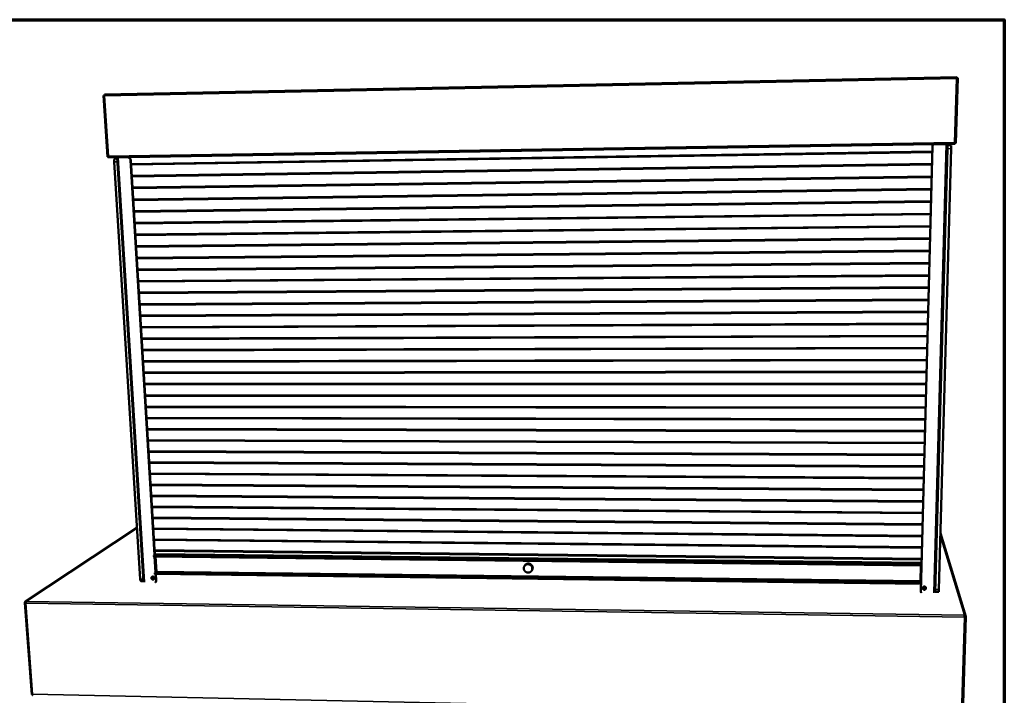
# Model space of a CAD drawing. Units: millimetres. Extents: x 65 to 5840, y 100 to 4100.
# Drawn here: x 5020 to 5840, y 3537 to 4100 of the extents above; entities that cross this region are included whole.
import ezdxf

# ---------------------------------------------------------------- set-up
doc = ezdxf.new("R2010")
doc.units = ezdxf.units.MM
doc.header["$LTSCALE"] = 20
for name, color, linetype, lineweight in [('Border (ISO)', 7, 'Continuous', 70), ('Visible (ISO)', 7, 'Continuous', 50), ('Visible Narrow (ISO)', 7, 'Continuous', 35)]:
    doc.layers.add(name, color=color, linetype=linetype, lineweight=lineweight)

# ---------------------------------------------------------------- blocks, each defined once
blk = doc.blocks.new('Borders Default Border')
at = {"layer": 'Border (ISO)', "flags": 128}
blk.add_lwpolyline([(5, 5), (5, 205), (292, 205), (292, 5), (5, 5)], dxfattribs=at)

msp = doc.modelspace()

# ---------------------------------------------------------------- linework, layer by layer
at = {"layer": 'Visible (ISO)'}
for p, q in [((5800.5, 4052.18), (5090.41, 4037.56)), ((5799.61, 3997.22), (5801.16, 4051.49)), ((5800.37, 4051.49), (5800.52, 4051.5)), ((5800.47, 4051.54), (5800.48, 4051.54)), ((5800.48, 4051.54), (5800.5, 4052.18)), ((5800.52, 4051.5), (5801.15, 4051.51)), ((5089.8, 4036.81), (5093.02, 3985.81)), ((5089.85, 4036.91), (5090.42, 4036.92)), ((5090.42, 4036.92), (5090.45, 4036.92)), ((5093.72, 3985.1), (5798.91, 3996.52)), ((5770.55, 3623.45), (5780.21, 3994.65)), ((5770.58, 3623.31), (5780.25, 3994.63)), ((5781.13, 3996.07), (5781.13, 3996.23)), ((5781.19, 3996.1), (5781.19, 3996.23)), ((5781.82, 3996.24), (5791.65, 3996.4)), ((5781.86, 3996.23), (5791.69, 3996.38)), ((5792.77, 3996.42), (5782.43, 3622.68)), ((5786.94, 3996.33), (5786.94, 3996.33)), ((5792.17, 3996.41), (5792.17, 3996.41)), ((5792.68, 3996.42), (5792.7, 3996.42)), ((5792.78, 3996.42), (5795.7, 3995.24)), ((5798.97, 3997.19), (5798.73, 3997.28)), ((5798.81, 3997.2), (5798.94, 3997.15)), ((5798.94, 3997.15), (5798.92, 3996.52)), ((5799.61, 3997.2), (5798.97, 3997.19)), ((5112.55, 3979.75), (5780.1, 3990.24)), ((5112.58, 3979.28), (5780.09, 3989.74)), ((5112.58, 3979.26), (5780.08, 3989.72)), ((5782.51, 3625.28), (5792.66, 3992.51)), ((5795.8, 3992.56), (5785.5, 3625.24)), ((5792.68, 3993.09), (5792.66, 3992.51)), ((5093.65, 3985.74), (5093.08, 3985.73)), ((5093.68, 3985.74), (5093.65, 3985.74)), ((5120.23, 3633.98), (5098.53, 3981.48)), ((5099.16, 3984.04), (5101.14, 3984.25)), ((5101.08, 3985.22), (5101.09, 3985.22)), ((5123.05, 3631.41), (5101.08, 3985.22)), ((5101.54, 3985.23), (5101.54, 3985.23)), ((5101.82, 3985.22), (5109.68, 3985.35)), ((5109.87, 3985.36), (5102.01, 3985.24)), ((5106.22, 3985.31), (5106.22, 3985.31)), ((5111.37, 3985.39), (5111.4, 3984.82)), ((5111.68, 3985.4), (5111.73, 3984.49)), ((5112.18, 3982.91), (5132.13, 3654.01)), ((5112.36, 3982.93), (5132.3, 3654.13)), ((5113.15, 3969.89), (5779.83, 3979.82)), ((5113.18, 3969.41), (5779.81, 3979.32)), ((5113.18, 3969.4), (5779.81, 3979.3)), ((5113.75, 3960.05), (5779.56, 3969.42)), ((5113.78, 3959.58), (5779.54, 3968.92)), ((5113.78, 3959.56), (5779.54, 3968.9)), ((5114.34, 3950.23), (5779.29, 3959.04)), ((5114.37, 3949.77), (5779.27, 3958.55)), ((5114.37, 3949.74), (5779.27, 3958.53)), ((5114.94, 3940.44), (5779.02, 3948.7)), ((5114.97, 3939.98), (5779, 3948.21)), ((5114.97, 3939.95), (5779, 3948.18)), ((5115.53, 3930.68), (5778.75, 3938.38)), ((5115.56, 3930.22), (5778.74, 3937.9)), ((5115.56, 3930.19), (5778.74, 3937.87)), ((5116.12, 3920.94), (5778.48, 3928.1)), ((5116.15, 3920.48), (5778.47, 3927.62)), ((5116.15, 3920.45), (5778.47, 3927.58)), ((5116.71, 3911.22), (5778.21, 3917.83)), ((5116.74, 3910.77), (5778.2, 3917.36)), ((5116.74, 3910.74), (5778.2, 3917.32)), ((5117.3, 3901.53), (5777.95, 3907.6)), ((5117.33, 3901.09), (5777.93, 3907.13)), ((5117.33, 3901.05), (5777.93, 3907.09)), ((5117.88, 3891.87), (5777.68, 3897.4)), ((5117.91, 3891.43), (5777.67, 3896.93)), ((5117.91, 3891.38), (5777.67, 3896.89)), ((5118.47, 3882.23), (5777.42, 3887.22)), ((5118.5, 3881.79), (5777.4, 3886.75)), ((5118.5, 3881.74), (5777.4, 3886.71)), ((5119.05, 3872.61), (5777.15, 3877.07)), ((5119.08, 3872.17), (5777.14, 3876.61)), ((5119.08, 3872.13), (5777.14, 3876.56)), ((5119.63, 3863.02), (5776.89, 3866.94)), ((5119.66, 3862.59), (5776.88, 3866.49)), ((5119.66, 3862.54), (5776.88, 3866.44)), ((5120.21, 3853.45), (5776.63, 3856.84)), ((5120.24, 3853.02), (5776.61, 3856.39)), ((5120.24, 3852.97), (5776.61, 3856.34)), ((5120.79, 3843.9), (5776.36, 3846.77)), ((5120.82, 3843.48), (5776.35, 3846.33)), ((5120.82, 3843.43), (5776.35, 3846.27)), ((5121.37, 3834.38), (5776.1, 3836.73)), ((5121.4, 3833.96), (5776.09, 3836.29)), ((5121.4, 3833.91), (5776.09, 3836.23)), ((5121.95, 3824.89), (5775.84, 3826.71)), ((5121.97, 3824.47), (5775.83, 3826.27)), ((5121.98, 3824.41), (5775.83, 3826.21)), ((5122.52, 3815.41), (5775.58, 3816.72)), ((5122.55, 3815), (5775.57, 3816.29)), ((5122.55, 3814.94), (5775.57, 3816.22)), ((5123.09, 3805.97), (5775.32, 3806.76)), ((5123.12, 3805.56), (5775.31, 3806.33)), ((5123.12, 3805.49), (5775.31, 3806.26)), ((5123.67, 3796.54), (5775.06, 3796.82)), ((5123.69, 3796.14), (5775.05, 3796.39)), ((5123.69, 3796.07), (5775.05, 3796.32)), ((5124.24, 3787.14), (5774.81, 3786.91)), ((5124.26, 3786.74), (5774.79, 3786.48)), ((5124.26, 3786.67), (5774.79, 3786.41)), ((5124.8, 3777.76), (5774.55, 3777.02)), ((5124.83, 3777.36), (5774.54, 3776.6)), ((5124.83, 3777.29), (5774.54, 3776.53)), ((5125.37, 3768.41), (5774.29, 3767.16)), ((5125.4, 3768.01), (5774.28, 3766.75)), ((5125.4, 3767.94), (5774.28, 3766.67)), ((5125.94, 3759.08), (5774.04, 3757.33)), ((5125.96, 3758.69), (5774.03, 3756.92)), ((5125.97, 3758.61), (5774.02, 3756.84)), ((5126.5, 3749.77), (5773.78, 3747.52)), ((5126.53, 3749.38), (5773.77, 3747.11)), ((5126.53, 3749.3), (5773.77, 3747.03)), ((5127.07, 3740.48), (5773.53, 3737.74)), ((5127.09, 3740.1), (5773.52, 3737.33)), ((5127.09, 3740.02), (5773.51, 3737.25)), ((5127.63, 3731.22), (5773.27, 3727.98)), ((5127.65, 3730.84), (5773.26, 3727.58)), ((5127.66, 3730.76), (5773.26, 3727.49)), ((5128.19, 3721.98), (5773.02, 3718.25)), ((5128.21, 3721.61), (5773.01, 3717.85)), ((5128.22, 3721.52), (5773.01, 3717.76)), ((5128.75, 3712.77), (5772.77, 3708.54)), ((5128.77, 3712.39), (5772.76, 3708.15)), ((5128.77, 3712.31), (5772.75, 3708.06)), ((5129.3, 3703.57), (5772.51, 3698.86)), ((5129.33, 3703.2), (5772.5, 3698.48)), ((5129.33, 3703.11), (5772.5, 3698.38)), ((5129.86, 3694.4), (5772.26, 3689.21)), ((5129.88, 3694.04), (5772.25, 3688.82)), ((5129.89, 3693.94), (5772.25, 3688.73)), ((5130.42, 3685.25), (5772.01, 3679.58)), ((5130.44, 3684.89), (5772, 3679.2)), ((5130.44, 3684.8), (5772, 3679.1)), ((5117.56, 3676.75), (5024.66, 3615.14)), ((5130.97, 3676.13), (5771.76, 3669.97)), ((5130.99, 3675.77), (5771.75, 3669.6)), ((5131, 3675.67), (5771.75, 3669.49)), ((5131.52, 3667.03), (5771.51, 3660.39)), ((5131.54, 3666.67), (5771.5, 3660.02)), ((5131.55, 3666.57), (5771.5, 3659.91)), ((5808.01, 3602.88), (5786.81, 3672.12)), ((5132.07, 3657.95), (5771.26, 3650.84)), ((5131.48, 3653.3), (5131.51, 3652.85)), ((5133.17, 3654.76), (5131.54, 3653.58)), ((5770.79, 3645.28), (5131.58, 3652.67)), ((5132.09, 3657.59), (5771.25, 3650.47)), ((5132.1, 3657.49), (5771.25, 3650.36)), ((5132.21, 3652.66), (5133.01, 3639.51)), ((5132.39, 3652.66), (5133.18, 3639.64)), ((5133.77, 3640.08), (5133.01, 3652.65)), ((5133.17, 3654.76), (5770.5, 3647.51)), ((5132.62, 3648.89), (5133.23, 3648.88)), ((5132.64, 3648.54), (5133.25, 3648.53)), ((5132.65, 3648.43), (5133.26, 3648.43)), ((5440.21, 3644.61), (5440.53, 3645.15)), ((5446.43, 3641.06), (5446.73, 3641.61)), ((5770.51, 3645.28), (5770.16, 3632.06)), ((5770.82, 3646.24), (5770.5, 3647.51)), ((5770.81, 3645.47), (5770.82, 3645.95)), ((5130.94, 3633.95), (5130.81, 3635.97)), ((5130.89, 3634.64), (5132.07, 3634.63)), ((5132.37, 3638.79), (5132.39, 3638.34)), ((5133.77, 3640.08), (5132.42, 3639.07)), ((5770.4, 3630.01), (5132.46, 3638.16)), ((5133.09, 3638.15), (5133.43, 3632.68)), ((5133.27, 3638.15), (5133.6, 3632.81)), ((5770.16, 3632.06), (5133.77, 3640.08)), ((5770.39, 3640.95), (5771.01, 3640.94)), ((5770.39, 3640.84), (5771, 3640.83)), ((5770.4, 3641.31), (5771.02, 3641.31)), ((5123, 3632.18), (5120.92, 3632.2)), ((5770.42, 3630.97), (5770.16, 3632.06)), ((5770.41, 3630.2), (5770.43, 3630.68)), ((5772.17, 3626.26), (5774.47, 3626.23)), ((5782.51, 3625.28), (5782.49, 3624.77)), ((5770.55, 3623.45), (5770.59, 3623.11)), ((5770.59, 3623.11), (5770.62, 3622.97)), ((5785.31, 3623.38), (5782.45, 3623.42)), ((5024.12, 3614.01), (5029.89, 3537.86)), ((5024.89, 3614.09), (5024.2, 3614.1)), ((5024.9, 3614.17), (5024.22, 3614.18)), ((5024.22, 3614.18), (5024.27, 3614.1)), ((5024.89, 3614.09), (5024.9, 3614.08)), ((5805.53, 3521.37), (5808.06, 3602.39)), ((5807.28, 3602.51), (5807.26, 3602.4)), ((5807.28, 3602.51), (5808.06, 3602.5)), ((5807.28, 3602.43), (5807.28, 3602.41)), ((5807.28, 3602.43), (5808.06, 3602.42)), ((5808.04, 3602.42), (5808.06, 3602.5)), ((5030.64, 3537.88), (5030.44, 3537.89))]:
    msp.add_line(p, q, dxfattribs=at)
at = {"layer": 'Visible (ISO)', "flags": 128}
for points in [[(5781.82, 3996.24, 0.038174), (5781.52, 3996.21, 0.059168), (5781.33, 3996.16, 0.017624), (5781.03, 3996.01, 0.038011), (5780.89, 3995.93, 0.037557), (5780.7, 3995.76, 0.037574), (5780.54, 3995.57, 0.037907), (5780.45, 3995.44, 0.017548), (5780.3, 3995.13, 0.059009), (5780.24, 3994.95, 0.038068), (5780.21, 3994.65)], [(5780.25, 3994.63, -0.038068), (5780.28, 3994.93, -0.059009), (5780.34, 3995.12, -0.017548), (5780.49, 3995.42, -0.037907), (5780.57, 3995.56, -0.037574), (5780.74, 3995.75, -0.037557), (5780.93, 3995.91, -0.038011), (5781.06, 3995.99, -0.017624), (5781.37, 3996.14, -0.059168), (5781.56, 3996.2, -0.038174), (5781.86, 3996.23)], [(5791.69, 3996.38, 0.000938), (5791.82, 3996.39, 0.000938), (5791.96, 3996.39, 0.000871), (5792.08, 3996.39, 0.000871), (5792.21, 3996.4)], [(5792.21, 3996.4, 0.003082), (5792.34, 3996.4, 0.003082), (5792.48, 3996.41, 0.002141), (5792.58, 3996.41, 0.002141), (5792.68, 3996.42)], [(5795.8, 3992.56, 0.002472), (5795.81, 3993, 0.00469), (5795.82, 3993.24, 0.000104), (5795.82, 3993.85, 0.002286), (5795.82, 3993.87, 0.003599), (5795.81, 3994.11, 0.002662), (5795.8, 3994.43, 0.006042), (5795.8, 3994.57, 0.002977), (5795.78, 3994.86, 0.014174), (5795.77, 3994.97, 0.009082), (5795.74, 3995.14, 0.055277), (5795.73, 3995.17, 0.018752), (5795.7, 3995.24)], [(5099.16, 3984.04, 0.051716), (5099.02, 3983.98, 0.093472), (5098.96, 3983.93, 0.03242), (5098.85, 3983.78, 0.044513), (5098.79, 3983.66, 0.01866), (5098.7, 3983.43, 0.024572), (5098.65, 3983.25, 0.012919), (5098.59, 3982.97, 0.015975), (5098.56, 3982.73, 0.01076), (5098.55, 3982.63, 0.002026), (5098.51, 3982.13, 0.020157), (5098.51, 3981.89, 0.011417), (5098.53, 3981.48)], [(5101.09, 3985.22, 0.004003), (5101.14, 3985.22, 0.004003), (5101.19, 3985.22, 0.007711), (5101.29, 3985.21, 0.007711), (5101.39, 3985.21)], [(5101.39, 3985.21, 0.001019), (5101.49, 3985.21, 0.001019), (5101.59, 3985.22, 0.001183), (5101.7, 3985.22, 0.001183), (5101.82, 3985.22)], [(5109.68, 3985.35, -0.033242), (5110.06, 3985.32, -0.05334), (5110.3, 3985.27, -0.013772), (5110.71, 3985.11, -0.03314), (5110.88, 3985.03, -0.031513), (5111.14, 3984.85, -0.031887), (5111.38, 3984.65, -0.030669), (5111.6, 3984.41, -0.030908), (5111.79, 3984.14, -0.030356), (5111.87, 3983.98, -0.011875), (5112.06, 3983.55, -0.049168), (5112.13, 3983.31, -0.03047), (5112.18, 3982.91)], [(5112.36, 3982.93, 0.030471), (5112.31, 3983.33, 0.049169), (5112.24, 3983.57, 0.011876), (5112.06, 3984, 0.030356), (5111.97, 3984.16, 0.030909), (5111.79, 3984.43, 0.03067), (5111.57, 3984.67, 0.031887), (5111.33, 3984.87, 0.031514), (5111.06, 3985.05, 0.033141), (5110.89, 3985.13, 0.013772), (5110.48, 3985.29, 0.05334), (5110.25, 3985.34, 0.033242), (5109.87, 3985.36)], [(5131.54, 3653.58, 0.035023), (5131.51, 3653.53, 0.035023), (5131.49, 3653.48, 0.054933), (5131.48, 3653.39, 0.054933), (5131.48, 3653.3)], [(5131.51, 3652.85, 0.088908), (5131.51, 3652.78, 0.088908), (5131.53, 3652.72, 0.04475), (5131.55, 3652.69, 0.04475), (5131.58, 3652.67)], [(5446.85, 3642.77, 0.028018), (5446.82, 3643.26, 0.046124), (5446.75, 3643.55, 0.010155), (5446.56, 3644.09, 0.027984), (5446.48, 3644.29, 0.027422), (5446.28, 3644.63, 0.027556), (5446.04, 3644.95, 0.027153), (5445.77, 3645.25, 0.027233), (5445.47, 3645.51, 0.027059), (5445.14, 3645.74, 0.027072), (5444.79, 3645.93, 0.027155), (5444.42, 3646.09, 0.027098), (5444.03, 3646.2, 0.027425), (5443.64, 3646.27, 0.027308), (5443.24, 3646.3, 0.027824), (5442.85, 3646.28, 0.027669), (5442.45, 3646.22, 0.028279), (5442.08, 3646.12, 0.028117), (5441.71, 3645.97, 0.028702), (5441.37, 3645.79, 0.028566), (5441.05, 3645.56, 0.029001), (5440.75, 3645.31, 0.02892), (5440.49, 3645.02, 0.029107), (5440.27, 3644.7, 0.0291), (5440.08, 3644.36, 0.028993), (5439.94, 3644, 0.029063), (5439.84, 3643.63, 0.028686), (5439.78, 3643.24, 0.028818), (5439.76, 3642.86, 0.028255), (5439.79, 3642.46, 0.028422), (5439.87, 3642.08, 0.027792), (5439.98, 3641.7, 0.027962), (5440.14, 3641.34, 0.02739), (5440.34, 3641, 0.02753), (5440.58, 3640.68, 0.027121), (5440.85, 3640.38, 0.027205), (5441.15, 3640.12, 0.027028), (5441.48, 3639.89, 0.027041), (5441.83, 3639.69, 0.027126), (5442.2, 3639.54, 0.027066), (5442.58, 3639.43, 0.027399), (5442.97, 3639.36, 0.027277), (5443.37, 3639.33, 0.027802), (5443.77, 3639.35, 0.027639), (5444.16, 3639.41, 0.028262), (5444.54, 3639.51, 0.02809), (5444.9, 3639.66, 0.028691), (5445.25, 3639.84, 0.028543), (5445.57, 3640.06, 0.028999), (5445.86, 3640.32, 0.028905), (5446.12, 3640.61, 0.029113), (5446.34, 3640.92, 0.029092), (5446.53, 3641.26, 0.029008), (5446.61, 3641.46, 0.01072), (5446.78, 3642, 0.04707), (5446.84, 3642.29, 0.028953), (5446.85, 3642.77)], [(5440.53, 3645.15, -0.028749), (5440.79, 3645.55, -0.04702), (5440.99, 3645.76, -0.010604), (5441.41, 3646.14, -0.028764), (5441.58, 3646.26, -0.02827), (5441.91, 3646.46, -0.028417), (5442.27, 3646.61, -0.027817), (5442.64, 3646.73, -0.027978), (5443.03, 3646.8, -0.027395), (5443.42, 3646.83, -0.027539), (5443.82, 3646.82, -0.027083), (5444.21, 3646.77, -0.027181), (5444.6, 3646.67, -0.026933), (5444.97, 3646.53, -0.026968), (5445.33, 3646.35, -0.026968), (5445.66, 3646.14, -0.026933), (5445.97, 3645.88, -0.027183), (5446.25, 3645.6, -0.027084), (5446.5, 3645.29, -0.027541), (5446.71, 3644.96, -0.027397), (5446.88, 3644.6, -0.02798), (5447.01, 3644.24, -0.027819), (5447.11, 3643.85, -0.028419), (5447.15, 3643.47, -0.028272), (5447.15, 3643.08, -0.028766), (5447.13, 3642.87, -0.010605), (5447.03, 3642.32, -0.047022), (5446.94, 3642.04, -0.02875), (5446.73, 3641.61)], [(5770.79, 3645.28, 0.009308), (5770.8, 3645.3, 0.009308), (5770.8, 3645.33, 0.023586), (5770.81, 3645.4, 0.023586), (5770.81, 3645.47)], [(5770.82, 3645.95, 0.011561), (5770.83, 3646.04, 0.011561), (5770.82, 3646.13, 0.006823), (5770.82, 3646.19, 0.006823), (5770.82, 3646.24)], [(5120.23, 3633.98, 0.014385), (5120.26, 3633.62, 0.023846), (5120.29, 3633.4, 0.003179), (5120.38, 3633.01, 0.013014), (5120.4, 3632.91, 0.025144), (5120.46, 3632.74, 0.01902), (5120.55, 3632.53, 0.046214), (5120.62, 3632.42, 0.034912), (5120.73, 3632.29, 0.097306), (5120.79, 3632.24, 0.054148), (5120.92, 3632.2)], [(5132.07, 3634.73, -0.048725), (5132.06, 3634.46, -0.0702), (5132.01, 3634.28, -0.026185), (5131.89, 3634.02, -0.049293), (5131.8, 3633.9, -0.049992), (5131.64, 3633.75, -0.050062), (5131.46, 3633.63, -0.048313), (5131.25, 3633.55, -0.048656), (5131.03, 3633.51, -0.045578), (5130.8, 3633.51, -0.046062), (5130.57, 3633.56, -0.043369), (5130.36, 3633.64, -0.043727), (5130.16, 3633.77, -0.042652), (5129.98, 3633.92, -0.042662), (5129.83, 3634.11, -0.043627), (5129.72, 3634.31, -0.043282), (5129.64, 3634.53, -0.045912), (5129.61, 3634.76, -0.045424), (5129.61, 3634.99, -0.04853), (5129.66, 3635.21, -0.048172), (5129.75, 3635.41, -0.050042), (5129.88, 3635.59, -0.049955), (5130.04, 3635.75, -0.049401), (5130.22, 3635.86, -0.049602), (5130.43, 3635.94, -0.046994), (5130.65, 3635.98, -0.047427), (5130.88, 3635.98, -0.044347), (5131.11, 3635.93, -0.044801), (5131.32, 3635.85, -0.042814), (5131.52, 3635.73, -0.043015), (5131.7, 3635.57, -0.042953), (5131.8, 3635.45, -0.022138), (5131.96, 3635.18, -0.065341), (5132.03, 3635.01, -0.043346), (5132.07, 3634.73)], [(5130.14, 3635.82, 0.048459), (5129.97, 3635.62, 0.071664), (5129.88, 3635.46, 0.026234), (5129.8, 3635.18, 0.048194), (5129.78, 3635.03, 0.04504), (5129.79, 3634.8, 0.04552), (5129.84, 3634.57, 0.043151), (5129.93, 3634.35, 0.043434), (5130.06, 3634.16, 0.042886), (5130.22, 3633.98, 0.042795), (5130.41, 3633.84, 0.044281), (5130.62, 3633.73, 0.043873), (5130.84, 3633.66, 0.046792), (5131, 3633.64, 0.025253), (5131.3, 3633.65, 0.070384), (5131.47, 3633.69, 0.047191), (5131.71, 3633.81)], [(5132.06, 3634.47, -0.052676), (5131.96, 3634.25, -0.075346), (5131.86, 3634.11, -0.029761), (5131.65, 3633.94, -0.052938), (5131.53, 3633.86, -0.05084), (5131.33, 3633.8, -0.051164), (5131.12, 3633.77, -0.047757), (5130.9, 3633.79, -0.04821), (5130.69, 3633.84, -0.045547), (5130.49, 3633.94, -0.045828), (5130.32, 3634.07, -0.045229), (5130.16, 3634.23, -0.045127), (5130.04, 3634.42, -0.046855), (5129.96, 3634.62, -0.046446), (5129.92, 3634.84, -0.049712), (5129.91, 3635.05, -0.049291), (5129.95, 3635.26, -0.052313), (5130.03, 3635.46, -0.052109), (5130.15, 3635.63, -0.052907), (5130.26, 3635.73, -0.029455), (5130.48, 3635.88, -0.074517), (5130.64, 3635.95, -0.052391), (5130.88, 3635.98)], [(5130.4, 3635.84, 0.048046), (5130.24, 3635.66, 0.071206), (5130.17, 3635.52, 0.025868), (5130.1, 3635.27, 0.047784), (5130.08, 3635.13, 0.04467), (5130.09, 3634.93, 0.045151), (5130.14, 3634.73, 0.042823), (5130.22, 3634.54, 0.043105), (5130.33, 3634.36, 0.042565), (5130.48, 3634.21, 0.042475), (5130.64, 3634.08, 0.043928), (5130.82, 3633.99, 0.043522), (5131.02, 3633.93, 0.046391), (5131.16, 3633.91, 0.02489), (5131.42, 3633.91, 0.069918), (5131.58, 3633.94, 0.046783), (5131.79, 3634.05)], [(5132.42, 3639.07, 0.034731), (5132.4, 3639.02, 0.034731), (5132.38, 3638.97, 0.05402), (5132.36, 3638.88, 0.05402), (5132.37, 3638.79)], [(5132.39, 3638.34, 0.089061), (5132.39, 3638.27, 0.089061), (5132.42, 3638.21, 0.044787), (5132.44, 3638.18, 0.044787), (5132.46, 3638.16)], [(5133.43, 3632.68, -0.03351), (5133.43, 3632.33, -0.052582), (5133.39, 3632.11, -0.01386), (5133.3, 3631.84, -0.014291), (5133.2, 3631.57, -0.054232), (5133.1, 3631.38, -0.034037), (5132.88, 3631.12)], [(5133.05, 3631.25, 0.034036), (5133.27, 3631.51, 0.054231), (5133.37, 3631.7, 0.014291), (5133.47, 3631.97, 0.013859), (5133.56, 3632.24, 0.052581), (5133.6, 3632.46, 0.03351), (5133.6, 3632.81)], [(5770.4, 3630.01, 0.009322), (5770.4, 3630.04, 0.009322), (5770.41, 3630.06, 0.023674), (5770.41, 3630.13, 0.023674), (5770.41, 3630.2)], [(5770.43, 3630.68, 0.011334), (5770.43, 3630.77, 0.011334), (5770.43, 3630.86, 0.006762), (5770.42, 3630.92, 0.006762), (5770.42, 3630.97)], [(5774.77, 3626.34, -0.046991), (5774.73, 3626.05, -0.069739), (5774.66, 3625.87, -0.025017), (5774.49, 3625.6, -0.046762), (5774.39, 3625.47, -0.044794), (5774.19, 3625.3, -0.045073), (5773.98, 3625.18, -0.043919), (5773.74, 3625.1, -0.044013), (5773.49, 3625.06, -0.044187), (5773.24, 3625.06, -0.044042), (5772.99, 3625.11, -0.045467), (5772.76, 3625.2, -0.045171), (5772.55, 3625.33, -0.047191), (5772.37, 3625.49, -0.046911), (5772.22, 3625.69, -0.048477), (5772.11, 3625.9, -0.048349), (5772.05, 3626.14, -0.048551), (5772.03, 3626.38, -0.048622), (5772.06, 3626.62, -0.04734), (5772.14, 3626.85, -0.047583), (5772.25, 3627.06, -0.045581), (5772.41, 3627.25, -0.045884), (5772.6, 3627.41, -0.04424), (5772.82, 3627.53, -0.044432), (5773.06, 3627.62, -0.043927), (5773.31, 3627.66, -0.043891), (5773.56, 3627.66, -0.044747), (5773.8, 3627.61, -0.044504), (5774.04, 3627.52, -0.046344), (5774.25, 3627.39, -0.046036), (5774.43, 3627.22, -0.047964), (5774.53, 3627.09, -0.025813), (5774.69, 3626.81, -0.070691), (5774.75, 3626.63, -0.04803), (5774.77, 3626.34)], [(5772.05, 3626.13, 0.048132), (5772.16, 3625.85, 0.071033), (5772.28, 3625.69, 0.026072), (5772.52, 3625.47, 0.04786), (5772.67, 3625.37, 0.045868), (5772.9, 3625.26, 0.046119), (5773.15, 3625.2, 0.045102), (5773.41, 3625.19, 0.04515), (5773.67, 3625.23, 0.045587), (5773.91, 3625.31, 0.045399), (5774.14, 3625.43, 0.047093), (5774.34, 3625.59, 0.046787), (5774.5, 3625.79, 0.0489), (5774.59, 3625.94, 0.02678), (5774.7, 3626.24, 0.071923), (5774.74, 3626.44, 0.04905), (5774.71, 3626.74)], [(5774.58, 3626.48, -0.049799), (5774.55, 3626.21, -0.072886), (5774.48, 3626.04, -0.0276), (5774.32, 3625.79, -0.049492), (5774.2, 3625.66, -0.047391), (5774.01, 3625.52, -0.047635), (5773.8, 3625.42, -0.046616), (5773.57, 3625.35, -0.046655), (5773.33, 3625.33, -0.047227), (5773.1, 3625.36, -0.047035), (5772.87, 3625.43, -0.048912), (5772.66, 3625.54, -0.048627), (5772.48, 3625.69, -0.0508), (5772.34, 3625.86, -0.050598), (5772.23, 3626.07, -0.051743), (5772.16, 3626.28, -0.051711), (5772.15, 3626.51, -0.051066), (5772.18, 3626.74, -0.051214), (5772.25, 3626.96, -0.049219), (5772.37, 3627.16, -0.049489), (5772.53, 3627.33, -0.047405), (5772.71, 3627.47, -0.047639), (5772.93, 3627.58, -0.046633), (5773.16, 3627.64, -0.046665), (5773.4, 3627.66, -0.047246), (5773.63, 3627.63, -0.04705), (5773.86, 3627.56, -0.048931), (5774.07, 3627.45, -0.048647), (5774.25, 3627.31, -0.050816), (5774.35, 3627.18, -0.02849), (5774.5, 3626.93, -0.073934), (5774.56, 3626.75, -0.050943), (5774.58, 3626.48)], [(5772.16, 3626.3, 0.047889), (5772.26, 3626.05, 0.070762), (5772.37, 3625.91, 0.025853), (5772.58, 3625.71, 0.04762), (5772.71, 3625.63, 0.045648), (5772.92, 3625.54, 0.045899), (5773.15, 3625.48, 0.044895), (5773.38, 3625.47, 0.044943), (5773.6, 3625.5, 0.045376), (5773.82, 3625.58, 0.045189), (5774.02, 3625.69, 0.046864), (5774.2, 3625.83, 0.046558), (5774.34, 3626, 0.048654), (5774.42, 3626.14, 0.026559), (5774.52, 3626.4, 0.071655), (5774.55, 3626.58, 0.048805), (5774.53, 3626.84)], [(5785.31, 3623.38, 0.021223), (5785.35, 3623.44, 0.06533), (5785.36, 3623.47, 0.012561), (5785.39, 3623.61, 0.015528), (5785.4, 3623.72, 0.002876), (5785.43, 3623.99, 0.006333), (5785.44, 3624.12, 0.002679), (5785.44, 3624.15, 0.000181), (5785.47, 3624.64, 0.005816), (5785.48, 3624.85, 0.003219), (5785.5, 3625.24)], [(5770.76, 3622.6, -0.034338), (5770.68, 3622.76, -0.034338), (5770.62, 3622.94, -0.034226), (5770.59, 3623.12, -0.034226), (5770.58, 3623.31)], [(5025.26, 3615.31, 0.034547), (5025.14, 3615.19, 0.066397), (5025.1, 3615.11, 0.017902), (5025.01, 3614.9, 0.030943), (5024.97, 3614.77, 0.016968), (5024.95, 3614.65, 0.005767), (5024.91, 3614.33, 0.031861), (5024.9, 3614.15, 0.019261), (5024.91, 3613.86)], [(5806.86, 3602.19, 0.004219), (5806.86, 3602.51, 0.00788), (5806.86, 3602.68, 0.000327), (5806.86, 3603.11, 0.00335), (5806.86, 3603.15, 0.007625), (5806.85, 3603.22, 0.001642), (5806.83, 3603.52, 0.022005), (5806.83, 3603.59, 0.008745), (5806.8, 3603.74)]]:
    msp.add_lwpolyline(points, format="xyb", dxfattribs=at)
at = {"layer": 'Visible (ISO)'}
for points, knots in [([(5800.43, 4052.12), (5800.36, 4052.03), (5800.29, 4051.8), (5800.21, 4051.52), (5800.16, 4051.36), (5800.11, 4051.18), (5800.06, 4051)], [-0.8048988, -0.8048988, -0.8048988, -0.8048988, -0.2939453, -0.2939453, -0.2939453, 0, 0, 0, 0]), ([(5800.07, 4051.03), (5800.29, 4051.16), (5800.48, 4051.3), (5800.51, 4051.43), (5800.52, 4051.45), (5800.52, 4051.48), (5800.52, 4051.5)], [0.0638666, 0.0638666, 0.0638666, 0.0638666, 0.8598922, 0.8598922, 0.8598922, 1, 1, 1, 1]), ([(5800.1, 4051.13), (5800.21, 4051.32), (5800.32, 4051.48), (5800.42, 4051.52), (5800.44, 4051.53), (5800.46, 4051.54), (5800.48, 4051.54)], [0.166866, 0.166866, 0.166866, 0.166866, 0.8598922, 0.8598922, 0.8598922, 1, 1, 1, 1]), ([(5801.12, 4051.42), (5801.05, 4051.33), (5800.84, 4051.24), (5800.57, 4051.15), (5800.42, 4051.1), (5800.24, 4051.05), (5800.06, 4051)], [-0.8048988, -0.8048988, -0.8048988, -0.8048988, -0.2939453, -0.2939453, -0.2939453, 0, 0, 0, 0]), ([(5089.85, 4036.91), (5089.73, 4036.8), (5089.84, 4036.69), (5090.13, 4036.59), (5090.25, 4036.55), (5090.4, 4036.5), (5090.57, 4036.46)], [-1, -1, -1, -1, -0.293945, -0.293945, -0.293945, 0, 0, 0, 0]), ([(5090.39, 4037.51), (5090.38, 4037.42), (5090.39, 4037.22), (5090.44, 4036.95), (5090.47, 4036.8), (5090.51, 4036.63), (5090.57, 4036.46)], [-0.8048988, -0.8048988, -0.8048988, -0.8048988, -0.2939453, -0.2939453, -0.2939453, 0, 0, 0, 0]), ([(5090.52, 4036.63), (5090.44, 4036.71), (5090.39, 4036.78), (5090.4, 4036.86), (5090.4, 4036.88), (5090.41, 4036.9), (5090.42, 4036.92)], [0.3692702, 0.3692702, 0.3692702, 0.3692702, 0.8598922, 0.8598922, 0.8598922, 1, 1, 1, 1]), ([(5798.85, 3996.56), (5798.79, 3996.65), (5798.73, 3996.86), (5798.66, 3997.13), (5798.63, 3997.29), (5798.59, 3997.46), (5798.54, 3997.64)], [-0.8048988, -0.8048988, -0.8048988, -0.8048988, -0.2939453, -0.2939453, -0.2939453, 0, 0, 0, 0]), ([(5799.61, 3997.2), (5799.64, 3997.3), (5799.41, 3997.4), (5799.05, 3997.51), (5798.89, 3997.55), (5798.72, 3997.6), (5798.54, 3997.64)], [-1, -1, -1, -1, -0.293945, -0.293945, -0.293945, 0, 0, 0, 0]), ([(5798.54, 3997.63), (5798.76, 3997.5), (5798.94, 3997.38), (5798.97, 3997.26), (5798.98, 3997.23), (5798.98, 3997.21), (5798.97, 3997.19)], [0.0575967, 0.0575967, 0.0575967, 0.0575967, 0.8598922, 0.8598922, 0.8598922, 1, 1, 1, 1]), ([(5798.57, 3997.54), (5798.67, 3997.35), (5798.77, 3997.2), (5798.88, 3997.16), (5798.9, 3997.15), (5798.92, 3997.15), (5798.94, 3997.15)], [0.1506542, 0.1506542, 0.1506542, 0.1506542, 0.8598922, 0.8598922, 0.8598922, 1, 1, 1, 1]), ([(5093.02, 3985.81), (5093.01, 3985.88), (5093.12, 3985.95), (5093.32, 3986.03), (5093.44, 3986.07), (5093.58, 3986.12), (5093.74, 3986.17)], [-0.8048988, -0.8048988, -0.8048988, -0.8048988, -0.2939453, -0.2939453, -0.2939453, 0, 0, 0, 0]), ([(5093.72, 3986.02), (5093.64, 3985.94), (5093.6, 3985.87), (5093.62, 3985.8), (5093.62, 3985.78), (5093.63, 3985.76), (5093.65, 3985.74)], [0.3601462, 0.3601462, 0.3601462, 0.3601462, 0.8598922, 0.8598922, 0.8598922, 1, 1, 1, 1]), ([(5093.7, 3985.15), (5093.68, 3985.23), (5093.66, 3985.43), (5093.68, 3985.68), (5093.69, 3985.83), (5093.7, 3986), (5093.74, 3986.17)], [-0.8048988, -0.8048988, -0.8048988, -0.8048988, -0.2939453, -0.2939453, -0.2939453, 0, 0, 0, 0]), ([(5024.2, 3614.1), (5024.05, 3614.01), (5024.13, 3613.92), (5024.41, 3613.88), (5024.43, 3613.88), (5024.46, 3613.87), (5024.49, 3613.87)], [0, 0, 0, 0, 1.066564, 1.066564, 1.066564, 1.159279, 1.159279, 1.159279, 1.159279]), ([(5024.81, 3615.23), (5024.46, 3615.07), (5024.22, 3614.7), (5024.22, 3614.29), (5024.22, 3614.25), (5024.22, 3614.22), (5024.22, 3614.18)], [0.411517, 0.411517, 0.411517, 0.411517, 1.478081, 1.478081, 1.478081, 1.570796, 1.570796, 1.570796, 1.570796]), ([(5024.9, 3614.04), (5024.86, 3614.05), (5024.85, 3614.06), (5024.86, 3614.07), (5024.87, 3614.08), (5024.88, 3614.09), (5024.89, 3614.09)], [0.7876668, 0.7876668, 0.7876668, 0.7876668, 1.3507155, 1.3507155, 1.3507155, 1.5707963, 1.5707963, 1.5707963, 1.5707963]), ([(5806.86, 3602.99), (5807.06, 3602.96), (5807.23, 3602.81), (5807.27, 3602.62), (5807.27, 3602.59), (5807.28, 3602.55), (5807.28, 3602.51)], [0.165343, 0.165343, 0.165343, 0.165343, 1.350716, 1.350716, 1.350716, 1.570796, 1.570796, 1.570796, 1.570796]), ([(5806.86, 3602.37), (5807.07, 3602.36), (5807.25, 3602.38), (5807.28, 3602.41), (5807.28, 3602.41), (5807.28, 3602.42), (5807.28, 3602.43)], [0.121315, 0.121315, 0.121315, 0.121315, 1.350716, 1.350716, 1.350716, 1.570796, 1.570796, 1.570796, 1.570796]), ([(5808.06, 3602.5), (5808.07, 3602.94), (5807.82, 3603.37), (5807.42, 3603.58), (5807.39, 3603.6), (5807.35, 3603.62), (5807.32, 3603.63)], [0, 0, 0, 0, 1.066564, 1.066564, 1.066564, 1.159279, 1.159279, 1.159279, 1.159279]), ([(5807.37, 3602.19), (5807.78, 3602.21), (5808.06, 3602.29), (5808.06, 3602.39), (5808.07, 3602.4), (5808.06, 3602.41), (5808.06, 3602.42)], [0.411517, 0.411517, 0.411517, 0.411517, 1.478081, 1.478081, 1.478081, 1.570796, 1.570796, 1.570796, 1.570796]), ([(5029.89, 3537.86), (5029.89, 3537.85), (5029.99, 3537.84), (5030.17, 3537.85), (5030.3, 3537.87), (5030.46, 3537.89), (5030.65, 3537.93)], [-0.756653, -0.756653, -0.756653, -0.756653, -0.3161529, -0.3161529, -0.3161529, 0, 0, 0, 0]), ([(5030.72, 3537.08), (5030.67, 3537.09), (5030.63, 3537.21), (5030.62, 3537.43), (5030.61, 3537.56), (5030.62, 3537.74), (5030.65, 3537.93)], [-0.8102243, -0.8102243, -0.8102243, -0.8102243, -0.3161529, -0.3161529, -0.3161529, 0, 0, 0, 0]), ([(5030.62, 3537.92), (5030.62, 3537.92), (5030.62, 3537.91), (5030.62, 3537.91), (5030.63, 3537.9), (5030.64, 3537.9), (5030.64, 3537.89)], [0.8011283, 0.8011283, 0.8011283, 0.8011283, 0.8598922, 0.8598922, 0.8598922, 0.964991, 0.964991, 0.964991, 0.964991])]:
    msp.add_open_spline(points, degree=3, knots=knots, dxfattribs=at)
for points in [[(5800.5, 4052.18), (5800.48, 4052.18), (5800.45, 4052.16), (5800.43, 4052.12)], [(5801.15, 4051.51), (5801.16, 4051.48), (5801.15, 4051.45), (5801.12, 4051.42)], [(5090.41, 4037.56), (5090.4, 4037.56), (5090.4, 4037.55), (5090.39, 4037.51)], [(5798.92, 3996.52), (5798.89, 3996.52), (5798.87, 3996.53), (5798.85, 3996.56)], [(5093.08, 3985.73), (5093.05, 3985.75), (5093.03, 3985.78), (5093.02, 3985.81)], [(5093.72, 3985.1), (5093.71, 3985.1), (5093.7, 3985.12), (5093.7, 3985.15)], [(5024.49, 3613.87), (5024.61, 3613.86), (5024.75, 3613.85), (5024.91, 3613.86)], [(5025.26, 3615.31), (5025.1, 3615.32), (5024.95, 3615.29), (5024.81, 3615.23)], [(5807.32, 3603.63), (5807.15, 3603.7), (5806.98, 3603.74), (5806.8, 3603.74)], [(5806.86, 3602.19), (5807.04, 3602.18), (5807.21, 3602.18), (5807.37, 3602.19)]]:
    msp.add_open_spline(points, degree=3, dxfattribs=at)
at = {"layer": 'Visible Narrow (ISO)'}
for p, q in [((5800.52, 4051.45), (5800.52, 4051.5)), ((5800.06, 4051), (5090.57, 4036.46)), ((5798.54, 3997.64), (5800.06, 4051)), ((5090.42, 4036.92), (5090.43, 4036.73)), ((5090.57, 4036.46), (5093.74, 3986.17)), ((5093.74, 3986.17), (5798.54, 3997.64)), ((5780.21, 3994.65), (5780.25, 3994.63)), ((5781.4, 3622.45), (5791.69, 3996.38)), ((5781.86, 3996.23), (5781.82, 3996.24)), ((5788.09, 3996.35), (5788.09, 3996.34)), ((5791.65, 3996.4), (5792.17, 3996.41)), ((5791.69, 3996.38), (5791.65, 3996.4)), ((5792.17, 3996.41), (5792.68, 3996.42)), ((5792.21, 3996.4), (5792.17, 3996.41)), ((5795.7, 3995.24), (5792.73, 3995.2)), ((5798.92, 3997.15), (5798.94, 3997.15)), ((5798.97, 3997.19), (5798.98, 3997.23)), ((5093.64, 3985.92), (5093.65, 3985.74)), ((5792.66, 3992.51), (5795.8, 3992.56)), ((5098.53, 3981.48), (5101.31, 3981.53)), ((5101.15, 3984.07), (5099.16, 3984.04)), ((5101.09, 3985.22), (5101.54, 3985.23)), ((5101.54, 3985.23), (5101.39, 3985.21)), ((5101.54, 3985.23), (5102.01, 3985.24)), ((5102.01, 3985.24), (5101.82, 3985.22)), ((5101.82, 3985.22), (5123.76, 3631.24)), ((5105.19, 3985.29), (5105.19, 3985.29)), ((5109.87, 3985.36), (5109.68, 3985.35)), ((5112.18, 3982.91), (5112.36, 3982.93)), ((5117.57, 3676.56), (5025.26, 3615.31)), ((5806.8, 3603.74), (5786.74, 3669.72)), ((5131.48, 3653.3), (5770.82, 3645.95)), ((5770.81, 3645.47), (5131.51, 3652.85)), ((5770.82, 3646.24), (5131.54, 3653.58)), ((5122.89, 3633.94), (5120.23, 3633.98)), ((5130.88, 3633.97), (5130.76, 3635.97)), ((5132.37, 3638.79), (5770.43, 3630.68)), ((5770.41, 3630.2), (5132.39, 3638.34)), ((5770.42, 3630.97), (5132.42, 3639.07)), ((5133.17, 3639.82), (5133.42, 3639.82)), ((5133.6, 3632.81), (5133.43, 3632.68)), ((5770.23, 3631.77), (5770.77, 3631.77)), ((5770.73, 3630.47), (5770.42, 3630.47)), ((5785.5, 3625.24), (5782.51, 3625.28)), ((5770.58, 3623.31), (5770.55, 3623.45)), ((5024.89, 3614.09), (5024.9, 3614.04)), ((5024.91, 3613.86), (5030.65, 3537.93)), ((5806.86, 3602.19), (5024.91, 3613.86)), ((5025.26, 3615.31), (5806.8, 3603.74)), ((5804.35, 3521.45), (5806.86, 3602.19)), ((5807.28, 3602.51), (5807.19, 3602.8)), ((5807.28, 3602.41), (5807.28, 3602.43)), ((5030.65, 3537.93), (5804.35, 3521.45))]:
    msp.add_line(p, q, dxfattribs=at)
for points, knots in [([(5800.43, 4052.12), (5800.41, 4052), (5800.39, 4051.88), (5800.34, 4051.66), (5800.3, 4051.56), (5800.23, 4051.39), (5800.2, 4051.31), (5800.14, 4051.2), (5800.12, 4051.17), (5800.1, 4051.14)], [-0.2290638, -0.2290638, -0.2290638, -0.2290638, -0.1603016, -0.1603016, -0.0999397, -0.0999397, -0.052669, -0.052669, -0.0310732, -0.0310732, -0.0310732, -0.0310732]), ([(5800.07, 4051.03), (5800.09, 4051.04), (5800.11, 4051.06), (5800.18, 4051.09), (5800.22, 4051.12), (5800.33, 4051.18), (5800.41, 4051.22), (5800.58, 4051.29), (5800.67, 4051.32), (5800.89, 4051.38), (5801, 4051.4), (5801.12, 4051.42)], [-0.2190104, -0.2190104, -0.2190104, -0.2190104, -0.2034345, -0.2034345, -0.176427, -0.176427, -0.128749, -0.128749, -0.06835, -0.06835, 0, 0, 0, 0]), ([(5798.57, 3997.53), (5798.59, 3997.49), (5798.61, 3997.46), (5798.67, 3997.34), (5798.7, 3997.27), (5798.76, 3997.11), (5798.78, 3997.01), (5798.83, 3996.8), (5798.84, 3996.68), (5798.85, 3996.56)], [-0.2026802, -0.2026802, -0.2026802, -0.2026802, -0.176427, -0.176427, -0.128749, -0.128749, -0.06835, -0.06835, 0, 0, 0, 0]), ([(5093.72, 3986.05), (5093.66, 3986.01), (5093.6, 3985.98), (5093.47, 3985.92), (5093.4, 3985.89), (5093.22, 3985.84), (5093.12, 3985.82), (5093.02, 3985.81)], [-0.1741863, -0.1741863, -0.1741863, -0.1741863, -0.128749, -0.128749, -0.06835, -0.06835, 0, 0, 0, 0]), ([(5024.89, 3614.09), (5024.88, 3614.09), (5024.87, 3614.08), (5024.84, 3614.07), (5024.83, 3614.06), (5024.79, 3614.05), (5024.77, 3614.04), (5024.71, 3614), (5024.67, 3613.98), (5024.58, 3613.93), (5024.53, 3613.9), (5024.49, 3613.87)], [-0.2221719, -0.2221719, -0.2221719, -0.2221719, -0.2024663, -0.2024663, -0.182053, -0.182053, -0.143296, -0.143296, -0.0789477, -0.0789477, 0, 0, 0, 0]), ([(5024.81, 3615.23), (5024.82, 3615.1), (5024.83, 3614.95), (5024.85, 3614.72), (5024.86, 3614.62), (5024.88, 3614.47), (5024.89, 3614.41), (5024.9, 3614.31), (5024.9, 3614.28), (5024.9, 3614.25)], [-0.2169202, -0.2169202, -0.2169202, -0.2169202, -0.1350331, -0.1350331, -0.074867, -0.074867, -0.0369465, -0.0369465, -0.0172297, -0.0172297, -0.0172297, -0.0172297]), ([(5807.28, 3602.51), (5807.28, 3602.55), (5807.28, 3602.58), (5807.28, 3602.65), (5807.28, 3602.68), (5807.29, 3602.78), (5807.29, 3602.84), (5807.29, 3603.02), (5807.3, 3603.13), (5807.31, 3603.36), (5807.31, 3603.5), (5807.32, 3603.63)], [-0.2221719, -0.2221719, -0.2221719, -0.2221719, -0.2024663, -0.2024663, -0.182053, -0.182053, -0.143296, -0.143296, -0.0789477, -0.0789477, 0, 0, 0, 0]), ([(5807.37, 3602.19), (5807.36, 3602.22), (5807.35, 3602.26), (5807.33, 3602.31), (5807.32, 3602.34), (5807.31, 3602.37), (5807.3, 3602.38), (5807.29, 3602.41), (5807.28, 3602.42), (5807.28, 3602.43)], [-0.2169202, -0.2169202, -0.2169202, -0.2169202, -0.1350331, -0.1350331, -0.074867, -0.074867, -0.0369465, -0.0369465, 0, 0, 0, 0])]:
    msp.add_open_spline(points, degree=3, knots=knots, dxfattribs=at)

# ---------------------------------------------------------------- block references
at = {"xscale": 20, "yscale": 20, "zscale": 20}
msp.add_blockref('Borders Default Border', (0, 0), dxfattribs=at)

doc.saveas('drawing.dxf')
